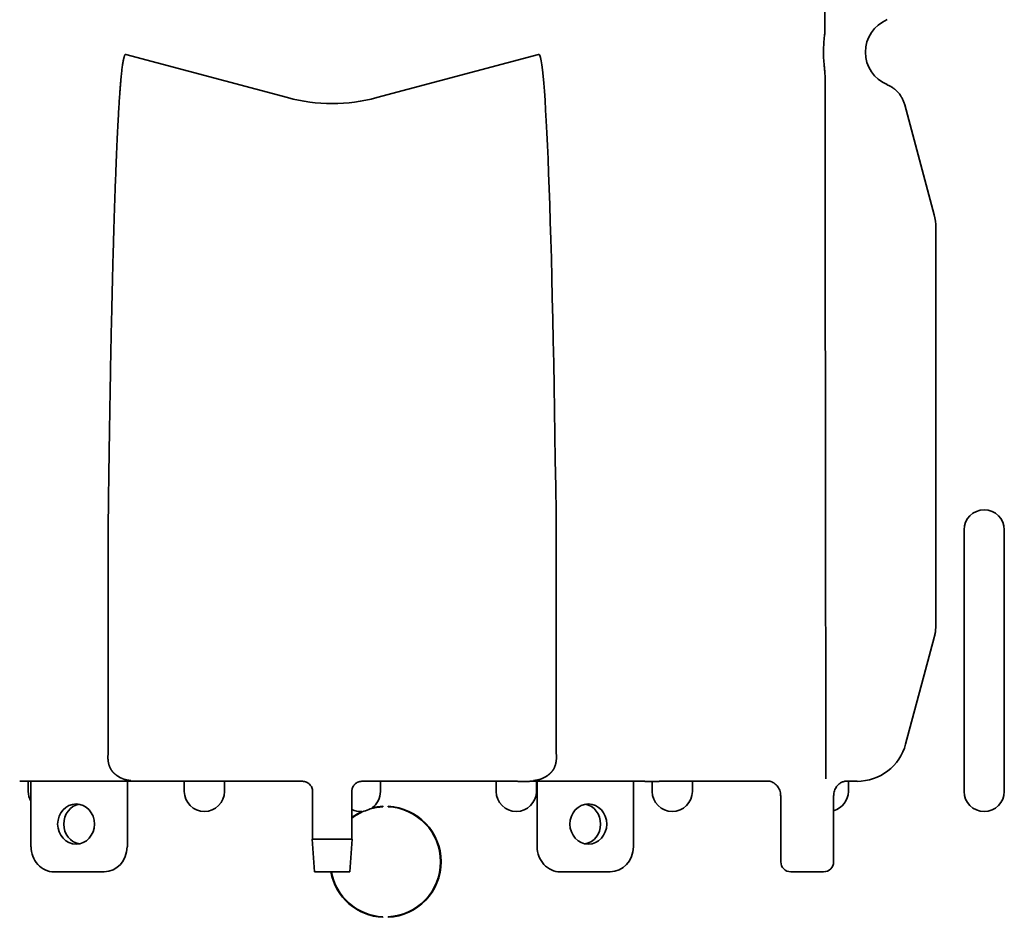
# Model space of a CAD drawing. Extents: x 5997 to 10491, y -672 to 3220.
# Drawn here: x 8502 to 8698, y 2517 to 2696 of the extents above; entities that cross this region are included whole.
import ezdxf

# ---------------------------------------------------------------- set-up
doc = ezdxf.new("R2010")
doc.units = 0
doc.header["$LTSCALE"] = 5
doc.layers.add('1', color=7, linetype='CONTINUOUS', true_color=0xffffff)

msp = doc.modelspace()

# ---------------------------------------------------------------- linework, layer by layer
at = {"layer": '1', "color": 7, "linetype": 'Continuous', "lineweight": 35}
for p, q in [((8555.61, 2680.5), (8523.47, 2689.05)), ((8605.47, 2689.05), (8573.34, 2680.5)), ((8678.27, 2679.08), (8684.13, 2657.21)), ((8684.47, 2654.62), (8684.47, 2575.72)), ((8690.07, 2594.53), (8690.07, 2542.53)), ((8698.07, 2542.53), (8698.07, 2594.53)), ((8684.13, 2573.11), (8682.41, 2566.7)), ((8682.41, 2566.7), (8678.46, 2551.94)), ((8504.57, 2544.53), (8502.36, 2544.53)), ((8504.07, 2544.53), (8504.07, 2542.53)), ((8504.57, 2544.54), (8504.57, 2531.53)), ((8504.87, 2544.54), (8522.25, 2544.56)), ((8522.91, 2544.55), (8523.5, 2544.53)), ((8527.86, 2544.53), (8523.5, 2544.53)), ((8523.76, 2531.53), (8523.76, 2544.53)), ((8534.5, 2544.53), (8527.86, 2544.53)), ((8535.07, 2544.53), (8535.07, 2542.53)), ((8544.56, 2544.53), (8542.02, 2544.53)), ((8543.07, 2542.53), (8543.07, 2544.53)), ((8552.07, 2544.54), (8552.07, 2544.53)), ((8558.57, 2544.53), (8552.07, 2544.53)), ((8576.87, 2544.53), (8570.37, 2544.53)), ((8574.07, 2542.53), (8574.07, 2544.53)), ((8586.93, 2544.53), (8584.39, 2544.53)), ((8601.09, 2544.53), (8594.44, 2544.53)), ((8597.07, 2544.53), (8597.07, 2542.53)), ((8605.45, 2544.53), (8603.96, 2544.53)), ((8605.07, 2542.53), (8605.07, 2544.53)), ((8605.19, 2544.53), (8605.19, 2531.53)), ((8605.45, 2544.53), (8606.04, 2544.55)), ((8606.7, 2544.56), (8624.07, 2544.54)), ((8624.37, 2531.53), (8624.37, 2544.54)), ((8626.59, 2544.53), (8624.37, 2544.53)), ((8628.07, 2544.52), (8628.07, 2542.53)), ((8630.78, 2544.53), (8629.46, 2544.53)), ((8636.07, 2542.53), (8636.07, 2544.53)), ((8641.66, 2544.53), (8637.71, 2544.53)), ((8651.42, 2544.53), (8648.59, 2544.53)), ((8668.8, 2544.53), (8666.41, 2544.53)), ((8667.07, 2542.53), (8667.07, 2544.53)), ((8560.57, 2542.53), (8560.57, 2533.03)), ((8568.37, 2533.03), (8568.37, 2542.53)), ((8653.65, 2541.68), (8653.65, 2528.53)), ((8664.15, 2528.53), (8664.15, 2541.68)), ((8574.57, 2539.56), (8574.58, 2539.46)), ((8575.57, 2539.46), (8575.58, 2539.56)), ((8564.47, 2533.03), (8560.47, 2533.03)), ((8560.47, 2533.03), (8560.97, 2526.53)), ((8568.47, 2533.03), (8564.47, 2533.03)), ((8567.97, 2526.53), (8568.47, 2533.03)), ((8523.76, 2531.53), (8523.72, 2531.53)), ((8605.23, 2531.53), (8605.19, 2531.53)), ((8518.34, 2526.53), (8509.19, 2526.53)), ((8519.14, 2526.53), (8518.34, 2526.53)), ((8560.97, 2526.53), (8567.97, 2526.53)), ((8610.61, 2526.53), (8609.8, 2526.53)), ((8619.76, 2526.53), (8610.61, 2526.53)), ((8655.65, 2526.53), (8662.15, 2526.53)), ((8574.58, 2517.59), (8574.57, 2517.49)), ((8575.57, 2517.59), (8575.58, 2517.49))]:
    msp.add_line(p, q, dxfattribs=at)
for centre, radius, start, end in [((8677.47, 2689.53), 7, 112.5978, 247.4022), ((8694.07, 2594.53), 4, 0, 180), ((8508.07, 2542.53), 4, 180, 208.9799), ((8539.07, 2542.53), 4, 180, 0), ((8570.07, 2542.53), 4, 304.614, 0), ((8601.07, 2542.53), 4, 180, 0), ((8632.07, 2542.53), 4, 180, 0), ((8663.07, 2542.53), 4, 285.5897, 0), ((8694.07, 2542.53), 4, 180, 0), ((8570.07, 2542.53), 4, 244.8488, 274.6936), ((8575.07, 2528.53), 10.95, 113.3149, 127.7262), ((8575.07, 2528.53), 11.05, 115.0158, 127.3252), ((8570.07, 2542.53), 4, 279.5867, 299.7209), ((8575.07, 2528.53), 10.95, 92.6053, 105.9928), ((8575.07, 2528.53), 11.05, 92.6053, 104.2919), ((8575.07, 2528.53), 10.95, 272.6053, 87.3947), ((8575.07, 2528.53), 11.05, 272.6053, 87.3947), ((8655.65, 2528.53), 2, 180, 270), ((8662.15, 2528.53), 2, 270, 0), ((8575.07, 2528.53), 11.05, 190.429, 267.3947), ((8575.07, 2528.53), 10.95, 190.5234, 267.3947)]:
    msp.add_arc(centre, radius, start, end, dxfattribs=at)
for centre, major_axis, ratio, start_param, end_param in [((8605.47, 2506.14), (-0.07, -182.94), 0.021861, 2.096015, 3.159067), ((8564.47, 2713.05), (33.82, 0), 0.997564, 4.447131, 4.977647), ((8674.47, 2654.62), (-9.92, -1.31), 0.999845, 3.010713, 3.272472), ((8509.85, 3867.89), (6.46, -2728.57), 0.002932, 1.0679, 1.083811), ((8619.12, 3863.04), (-6.5, -2718.37), 0.002943, 5.199343, 5.215314), ((8679.48, 2575.05), (-0.44, -10.02), 0.496953, 1.654986, 1.659584), ((8668.8, 2554.53), (6.09, -7.94), 0.999758, 5.628804, 6.937567), ((8505.07, 2544.54), (0.5, -0.003), 0.017454, 1.987065, 3.142103), ((8522.45, 2544.55), (0.5, -0.003), 0.017454, 0.416268, 1.987065), ((8606.49, 2544.55), (-0.5, -0.003), 0.017454, 4.296121, 5.866917), ((8623.87, 2544.54), (-0.5, -0.003), 0.017454, 3.141082, 4.296121), ((8514.77, 2536.03), (0, -4), 0.914651, 3.308096, 4.712387), ((8614.17, 2536.03), (0, 4), 0.914651, 3.308194, 6.116583), ((8514.77, 2536.03), (0, -4), 0.914651, 4.71239, 6.116681), ((8509.19, 2531.53), (0, 5), 0.914651, 1.570796, 3.141593), ((8519.14, 2531.53), (0, -5), 0.914651, 0, 1.570796), ((8609.8, 2531.53), (0, 5), 0.914651, 1.570796, 3.141593), ((8619.76, 2531.53), (0, -5), 0.914651, 0, 1.570796)]:
    msp.add_ellipse(centre, major_axis=major_axis, ratio=ratio, start_param=start_param, end_param=end_param, dxfattribs=at)
at = {"layer": '1', "color": 51, "linetype": 'Continuous', "lineweight": 13}
msp.add_ellipse((8658.9, 2544.68), major_axis=(8.25, 0), ratio=0.017455, start_param=6.205038, end_param=6.205052, dxfattribs=at)
at = {"layer": '1', "color": 7, "linetype": 'Continuous', "lineweight": 35}
for centre, major_axis in [((8513.56, 2536.03), (0, 4)), ((8615.39, 2536.03), (0, -4))]:
    msp.add_ellipse(centre, major_axis=major_axis, ratio=0.914651, dxfattribs=at)
for points, degree in [([(8662.38, 2709.91), (8662.4, 2701.76), (8662.41, 2693.45)], 2), ([(8662.43, 2685.54), (8662.59, 2553.05)], 1), ([(8662.59, 2545.05), (8662.59, 2545.05), (8662.59, 2545.09), (8662.59, 2545.21), (8662.59, 2545.41), (8662.59, 2545.68), (8662.59, 2546.03), (8662.59, 2546.43), (8662.59, 2546.9), (8662.59, 2547.43), (8662.59, 2548.01), (8662.59, 2548.64), (8662.59, 2549.31), (8662.59, 2550.01), (8662.59, 2550.74), (8662.59, 2551.5), (8662.59, 2552.27), (8662.59, 2552.79), (8662.59, 2553.05)], 3), ([(8603.96, 2544.53), (8602.57, 2544.52), (8601.09, 2544.53)], 2), ([(8629.46, 2544.52), (8627.97, 2544.53), (8626.59, 2544.52)], 2)]:
    msp.add_open_spline(points, degree=degree, dxfattribs=at)
for points, knots in [([(8662.43, 2685.54), (8662.38, 2685.87), (8662.3, 2686.53), (8662.24, 2687.19), (8662.2, 2687.68), (8662.19, 2687.85), (8662.17, 2688.18), (8662.16, 2688.34), (8662.15, 2688.84), (8662.14, 2689.17), (8662.14, 2690.16), (8662.16, 2690.82), (8662.23, 2691.81), (8662.26, 2692.14), (8662.33, 2692.8), (8662.37, 2693.12), (8662.41, 2693.45)], [0, 0, 0, 0, 0.125, 0.25, 0.25, 0.3125, 0.3125, 0.375, 0.375, 0.5, 0.5, 0.75, 0.75, 0.875, 0.875, 1, 1, 1, 1]), ([(8523.47, 2689.05), (8523.44, 2689.07), (8523.39, 2689.09), (8523.31, 2689.04), (8523.23, 2688.92), (8523.16, 2688.76), (8523.1, 2688.55), (8523.03, 2688.28), (8522.96, 2687.98), (8522.9, 2687.64), (8522.84, 2687.27), (8522.78, 2686.87), (8522.72, 2686.42), (8522.66, 2685.93), (8522.61, 2685.4), (8522.54, 2684.8), (8522.48, 2684.15), (8522.42, 2683.43), (8522.35, 2682.64), (8522.29, 2681.76), (8522.21, 2680.78), (8522.14, 2679.69), (8522.06, 2678.48), (8521.99, 2677.14), (8521.9, 2675.66), (8521.82, 2674.04), (8521.73, 2672.25), (8521.64, 2670.28), (8521.55, 2668.11), (8521.46, 2665.73), (8521.36, 2663.09), (8521.26, 2660.17), (8521.15, 2656.92), (8521.04, 2653.33), (8520.93, 2649.37), (8520.82, 2645.04), (8520.71, 2640.46), (8520.6, 2635.69), (8520.49, 2630.62), (8520.39, 2625.16), (8520.28, 2619.19), (8520.18, 2612.66), (8520.08, 2605.58), (8520.01, 2600.5), (8519.98, 2597.87)], [0, 0, 0, 0, 0.023807, 0.047616, 0.071426, 0.095236, 0.119045, 0.142855, 0.166664, 0.190474, 0.214283, 0.238093, 0.261903, 0.285712, 0.309522, 0.333331, 0.357141, 0.380951, 0.40476, 0.42857, 0.452379, 0.476189, 0.499999, 0.523808, 0.547618, 0.571427, 0.595237, 0.619047, 0.642856, 0.666666, 0.690475, 0.714285, 0.738094, 0.761904, 0.785714, 0.809523, 0.833333, 0.857142, 0.880952, 0.904762, 0.928571, 0.952381, 0.97619, 1, 1, 1, 1]), ([(8674.78, 2683.06), (8675, 2682.97), (8675.2, 2682.88), (8675.6, 2682.65), (8675.79, 2682.53), (8676.07, 2682.33), (8676.16, 2682.26), (8676.29, 2682.16), (8676.34, 2682.12), (8676.42, 2682.04), (8676.47, 2682.01), (8676.68, 2681.81), (8676.84, 2681.65), (8677.14, 2681.31), (8677.28, 2681.13), (8677.47, 2680.85), (8677.54, 2680.75), (8677.63, 2680.61), (8677.66, 2680.56), (8677.71, 2680.46), (8677.74, 2680.41), (8677.88, 2680.15), (8678.07, 2679.74), (8678.21, 2679.3), (8678.27, 2679.08)], [0, 0, 0, 0, 0.125, 0.125, 0.25, 0.25, 0.3125, 0.3125, 0.34375, 0.34375, 0.375, 0.375, 0.5, 0.5, 0.625, 0.625, 0.6875, 0.6875, 0.71875, 0.71875, 0.75, 0.75, 0.875, 1, 1, 1, 1]), ([(8519.98, 2597.87), (8519.98, 2597.83), (8519.98, 2597.8), (8519.98, 2597.72), (8519.97, 2597.62), (8519.97, 2597.51), (8519.97, 2597.3), (8519.97, 2597.16), (8519.96, 2596.73), (8519.96, 2596.44), (8519.95, 2595.59), (8519.95, 2595.02), (8519.94, 2593.31), (8519.94, 2592.17), (8519.94, 2591.03)], [0, 0, 0, 0, 0.015625, 0.015625, 0.03125, 0.0625, 0.0625, 0.125, 0.125, 0.25, 0.25, 0.5, 0.5, 1, 1, 1, 1]), ([(8609.01, 2591.03), (8609.01, 2592.17), (8609.01, 2593.31), (8608.99, 2595.59), (8608.98, 2596.73), (8608.97, 2597.87)], [0, 0, 0, 0, 0.5, 0.5, 1, 1, 1, 1]), ([(8684.13, 2573.11), (8684.14, 2573.14), (8684.15, 2573.16), (8684.16, 2573.22), (8684.18, 2573.3), (8684.22, 2573.48), (8684.26, 2573.64), (8684.32, 2573.96), (8684.36, 2574.17), (8684.44, 2574.81), (8684.47, 2575.24), (8684.47, 2575.68)], [0, 0, 0, 0, 0.03125, 0.03125, 0.0625, 0.125, 0.25, 0.25, 0.5, 0.5, 1, 1, 1, 1]), ([(8519.97, 2552.83), (8519.97, 2552.8), (8519.97, 2552.73), (8519.97, 2552.62), (8519.97, 2552.52), (8519.97, 2552.42), (8519.97, 2552.32), (8519.97, 2552.22), (8519.97, 2552.11), (8519.96, 2552.01), (8519.96, 2551.91), (8519.96, 2551.81), (8519.96, 2551.7), (8519.96, 2551.6), (8519.96, 2551.5), (8519.96, 2551.4), (8519.96, 2551.29), (8519.95, 2551.19), (8519.95, 2551.09), (8519.95, 2550.99), (8519.95, 2550.88), (8519.95, 2550.78), (8519.94, 2550.68), (8519.94, 2550.58), (8519.94, 2550.48), (8519.94, 2550.37), (8519.93, 2550.27), (8519.93, 2550.17), (8519.93, 2550.07), (8519.92, 2549.96), (8519.92, 2549.9), (8519.92, 2549.86)], [0, 0, 0, 0, 0.034513, 0.069021, 0.103526, 0.138027, 0.172525, 0.207019, 0.241511, 0.276, 0.310486, 0.34497, 0.379452, 0.413932, 0.44841, 0.482887, 0.517363, 0.551837, 0.586311, 0.620783, 0.655256, 0.689728, 0.7242, 0.758672, 0.793145, 0.827618, 0.862092, 0.896567, 0.931043, 0.965521, 1, 1, 1, 1]), ([(8609.03, 2549.86), (8609.02, 2549.9), (8609.02, 2549.96), (8609.02, 2550.07), (8609.02, 2550.17), (8609.01, 2550.27), (8609.01, 2550.37), (8609.01, 2550.48), (8609.01, 2550.58), (8609, 2550.68), (8609, 2550.78), (8609, 2550.88), (8609, 2550.99), (8608.99, 2551.09), (8608.99, 2551.19), (8608.99, 2551.29), (8608.99, 2551.4), (8608.99, 2551.5), (8608.99, 2551.6), (8608.98, 2551.7), (8608.98, 2551.81), (8608.98, 2551.91), (8608.98, 2552.01), (8608.98, 2552.11), (8608.98, 2552.22), (8608.98, 2552.32), (8608.98, 2552.42), (8608.98, 2552.52), (8608.98, 2552.62), (8608.98, 2552.73), (8608.98, 2552.8), (8608.98, 2552.83)], [0, 0, 0, 0, 0.034473, 0.068944, 0.103415, 0.137885, 0.172354, 0.206823, 0.241292, 0.275761, 0.310231, 0.344701, 0.379171, 0.413643, 0.448115, 0.482589, 0.517065, 0.551542, 0.586021, 0.620502, 0.654986, 0.689472, 0.723961, 0.758454, 0.792949, 0.827448, 0.86195, 0.896456, 0.930967, 0.965481, 1, 1, 1, 1]), ([(8519.92, 2549.86), (8519.92, 2549.84), (8519.92, 2549.79), (8519.91, 2549.73), (8519.91, 2549.66), (8519.9, 2549.59), (8519.9, 2549.52), (8519.9, 2549.45), (8519.9, 2549.38), (8519.9, 2549.32), (8519.9, 2549.25), (8519.9, 2549.18), (8519.9, 2549.11), (8519.91, 2549.04), (8519.91, 2548.97), (8519.91, 2548.91), (8519.92, 2548.84), (8519.93, 2548.77), (8519.93, 2548.7), (8519.94, 2548.64), (8519.95, 2548.57), (8519.96, 2548.5), (8519.97, 2548.43), (8519.98, 2548.37), (8519.99, 2548.3), (8520, 2548.23), (8520.02, 2548.17), (8520.03, 2548.1), (8520.05, 2548.03), (8520.06, 2547.97), (8520.08, 2547.9), (8520.1, 2547.84), (8520.11, 2547.79), (8520.12, 2547.76), (8520.13, 2547.74), (8520.13, 2547.73), (8520.14, 2547.71), (8520.14, 2547.7), (8520.15, 2547.68), (8520.15, 2547.67), (8520.16, 2547.65), (8520.16, 2547.64), (8520.17, 2547.62), (8520.17, 2547.61), (8520.18, 2547.59), (8520.18, 2547.58), (8520.19, 2547.56), (8520.2, 2547.54), (8520.2, 2547.53), (8520.21, 2547.51), (8520.21, 2547.49), (8520.22, 2547.48), (8520.23, 2547.46), (8520.23, 2547.45), (8520.24, 2547.43), (8520.25, 2547.41), (8520.25, 2547.4), (8520.26, 2547.38), (8520.27, 2547.36), (8520.27, 2547.34), (8520.28, 2547.33), (8520.29, 2547.31), (8520.3, 2547.29), (8520.3, 2547.27), (8520.31, 2547.26), (8520.32, 2547.24), (8520.33, 2547.22), (8520.34, 2547.2), (8520.35, 2547.19), (8520.35, 2547.17), (8520.36, 2547.15), (8520.37, 2547.13), (8520.38, 2547.11), (8520.39, 2547.1), (8520.4, 2547.08), (8520.41, 2547.06), (8520.42, 2547.04), (8520.43, 2547.02), (8520.44, 2547), (8520.45, 2546.99), (8520.46, 2546.97), (8520.47, 2546.95), (8520.48, 2546.93), (8520.49, 2546.91), (8520.51, 2546.89), (8520.52, 2546.87), (8520.53, 2546.85), (8520.54, 2546.84), (8520.55, 2546.82), (8520.56, 2546.8), (8520.58, 2546.78), (8520.59, 2546.76), (8520.6, 2546.74), (8520.62, 2546.72), (8520.63, 2546.7), (8520.64, 2546.68), (8520.66, 2546.67), (8520.67, 2546.65), (8520.68, 2546.63), (8520.7, 2546.61), (8520.71, 2546.59), (8520.73, 2546.57), (8520.74, 2546.55), (8520.76, 2546.53), (8520.77, 2546.51), (8520.79, 2546.49), (8520.81, 2546.48), (8520.82, 2546.46), (8520.84, 2546.44), (8520.85, 2546.42), (8520.87, 2546.4), (8520.89, 2546.38), (8520.91, 2546.36), (8520.92, 2546.34), (8520.94, 2546.32), (8520.96, 2546.31), (8520.98, 2546.29), (8520.99, 2546.28), (8521, 2546.27)], [0, 0, 0, 0, 0.016158, 0.032328, 0.048512, 0.064714, 0.080936, 0.09718, 0.11345, 0.129748, 0.146076, 0.162438, 0.178834, 0.195268, 0.211741, 0.228257, 0.244816, 0.261422, 0.278076, 0.294781, 0.311537, 0.328347, 0.345213, 0.362137, 0.379119, 0.396162, 0.413267, 0.430436, 0.447669, 0.464969, 0.482336, 0.499771, 0.517277, 0.521225, 0.525213, 0.529242, 0.533311, 0.53742, 0.541569, 0.545759, 0.549989, 0.554259, 0.558571, 0.562922, 0.567315, 0.571748, 0.576222, 0.580737, 0.585292, 0.589889, 0.594527, 0.599205, 0.603925, 0.608686, 0.613488, 0.618331, 0.623216, 0.628142, 0.633109, 0.638117, 0.643167, 0.648259, 0.653392, 0.658566, 0.663782, 0.66904, 0.674339, 0.67968, 0.685062, 0.690486, 0.695952, 0.70146, 0.707009, 0.712601, 0.718234, 0.723909, 0.729625, 0.735384, 0.741184, 0.747027, 0.752911, 0.758837, 0.764805, 0.770815, 0.776867, 0.782961, 0.789096, 0.795274, 0.801494, 0.807755, 0.814058, 0.820404, 0.826791, 0.83322, 0.83969, 0.846203, 0.852757, 0.859354, 0.865992, 0.872671, 0.879393, 0.886156, 0.89296, 0.899807, 0.906695, 0.913624, 0.920595, 0.927608, 0.934661, 0.941757, 0.948893, 0.956071, 0.96329, 0.97055, 0.977851, 0.985193, 0.992576, 1, 1, 1, 1]), ([(8607.95, 2546.27), (8607.96, 2546.28), (8607.99, 2546.31), (8608.02, 2546.34), (8608.06, 2546.38), (8608.09, 2546.42), (8608.13, 2546.46), (8608.16, 2546.5), (8608.19, 2546.54), (8608.23, 2546.58), (8608.26, 2546.62), (8608.29, 2546.67), (8608.32, 2546.71), (8608.35, 2546.75), (8608.38, 2546.8), (8608.41, 2546.84), (8608.44, 2546.89), (8608.49, 2546.99), (8608.58, 2547.14), (8608.68, 2547.35), (8608.76, 2547.56), (8608.81, 2547.71), (8608.84, 2547.8), (8608.84, 2547.83), (8608.85, 2547.86), (8608.86, 2547.9), (8608.87, 2547.93), (8608.88, 2547.96), (8608.89, 2547.99), (8608.89, 2548.02), (8608.9, 2548.05), (8608.91, 2548.08), (8608.92, 2548.11), (8608.92, 2548.14), (8608.93, 2548.17), (8608.94, 2548.2), (8608.94, 2548.24), (8608.95, 2548.27), (8608.95, 2548.3), (8608.96, 2548.33), (8608.97, 2548.36), (8608.97, 2548.39), (8608.98, 2548.42), (8608.98, 2548.46), (8608.99, 2548.49), (8608.99, 2548.52), (8609, 2548.55), (8609, 2548.58), (8609, 2548.61), (8609.01, 2548.65), (8609.01, 2548.68), (8609.01, 2548.71), (8609.02, 2548.74), (8609.02, 2548.77), (8609.02, 2548.8), (8609.03, 2548.84), (8609.03, 2548.87), (8609.03, 2548.9), (8609.03, 2548.93), (8609.04, 2548.96), (8609.04, 2549), (8609.04, 2549.03), (8609.04, 2549.06), (8609.04, 2549.09), (8609.04, 2549.12), (8609.04, 2549.16), (8609.05, 2549.19), (8609.05, 2549.22), (8609.05, 2549.25), (8609.05, 2549.28), (8609.05, 2549.32), (8609.05, 2549.35), (8609.05, 2549.38), (8609.05, 2549.41), (8609.05, 2549.44), (8609.05, 2549.48), (8609.04, 2549.51), (8609.04, 2549.54), (8609.04, 2549.57), (8609.04, 2549.61), (8609.04, 2549.64), (8609.04, 2549.67), (8609.04, 2549.7), (8609.03, 2549.73), (8609.03, 2549.77), (8609.03, 2549.8), (8609.03, 2549.83), (8609.03, 2549.85), (8609.03, 2549.86)], [0, 0, 0, 0, 0.014888, 0.029765, 0.04463, 0.059483, 0.074324, 0.089151, 0.103965, 0.118764, 0.133549, 0.148318, 0.163072, 0.177809, 0.19253, 0.207234, 0.221919, 0.236587, 0.302543, 0.365556, 0.425649, 0.482864, 0.491093, 0.499306, 0.507503, 0.515686, 0.523853, 0.532006, 0.540143, 0.548266, 0.556374, 0.564467, 0.572546, 0.580611, 0.588662, 0.596699, 0.604722, 0.612731, 0.620727, 0.628709, 0.636678, 0.644635, 0.652578, 0.660509, 0.668427, 0.676332, 0.684226, 0.692108, 0.699977, 0.707836, 0.715682, 0.723518, 0.731342, 0.739156, 0.746959, 0.754752, 0.762534, 0.770306, 0.778069, 0.785822, 0.793566, 0.8013, 0.809026, 0.816743, 0.824451, 0.832152, 0.839844, 0.847529, 0.855206, 0.862876, 0.870539, 0.878196, 0.885845, 0.893489, 0.901127, 0.908759, 0.916386, 0.924007, 0.931624, 0.939236, 0.946844, 0.954447, 0.962047, 0.969643, 0.977237, 0.984827, 0.992415, 1, 1, 1, 1]), ([(8521, 2546.27), (8521, 2546.26), (8521.02, 2546.25), (8521.04, 2546.22), (8521.06, 2546.2), (8521.09, 2546.18), (8521.11, 2546.16), (8521.13, 2546.13), (8521.16, 2546.11), (8521.18, 2546.09), (8521.21, 2546.07), (8521.23, 2546.04), (8521.26, 2546.02), (8521.28, 2546), (8521.31, 2545.98), (8521.33, 2545.95), (8521.36, 2545.93), (8521.38, 2545.91), (8521.41, 2545.89), (8521.44, 2545.87), (8521.46, 2545.85), (8521.49, 2545.83), (8521.52, 2545.8), (8521.54, 2545.78), (8521.57, 2545.76), (8521.6, 2545.74), (8521.63, 2545.72), (8521.65, 2545.7), (8521.68, 2545.68), (8521.71, 2545.66), (8521.74, 2545.64), (8521.77, 2545.62), (8521.85, 2545.56), (8521.98, 2545.47), (8522.18, 2545.36), (8522.39, 2545.25), (8522.57, 2545.16), (8522.73, 2545.09), (8522.86, 2545.04), (8523, 2544.98), (8523.14, 2544.93), (8523.29, 2544.89), (8523.41, 2544.85), (8523.49, 2544.83), (8523.53, 2544.82), (8523.58, 2544.81), (8523.62, 2544.8), (8523.67, 2544.79), (8523.72, 2544.78), (8523.77, 2544.77), (8523.82, 2544.76), (8523.87, 2544.75), (8523.93, 2544.74), (8523.99, 2544.74), (8524.05, 2544.73), (8524.11, 2544.72), (8524.17, 2544.71), (8524.24, 2544.71), (8524.3, 2544.7), (8524.37, 2544.69), (8524.42, 2544.69), (8524.44, 2544.69)], [0, 0, 0, 0, 0.007034, 0.014121, 0.021262, 0.028455, 0.035701, 0.043001, 0.050353, 0.057759, 0.065218, 0.07273, 0.080295, 0.087914, 0.095586, 0.103311, 0.111089, 0.118921, 0.126806, 0.134745, 0.142736, 0.150781, 0.15888, 0.167032, 0.175237, 0.183496, 0.191809, 0.200174, 0.208594, 0.217066, 0.225593, 0.234173, 0.242806, 0.296252, 0.353342, 0.414077, 0.478461, 0.513438, 0.550551, 0.589798, 0.631181, 0.6747, 0.720354, 0.731643, 0.743432, 0.755721, 0.768509, 0.781797, 0.795584, 0.809871, 0.824657, 0.839944, 0.855729, 0.872014, 0.888799, 0.906084, 0.923868, 0.942151, 0.960935, 0.980218, 1, 1, 1, 1]), ([(8604.51, 2544.69), (8604.52, 2544.69), (8604.54, 2544.69), (8604.57, 2544.69), (8604.61, 2544.7), (8604.64, 2544.7), (8604.67, 2544.7), (8604.7, 2544.7), (8604.74, 2544.71), (8604.77, 2544.71), (8604.8, 2544.71), (8604.83, 2544.72), (8604.86, 2544.72), (8604.89, 2544.73), (8604.92, 2544.73), (8604.94, 2544.73), (8604.97, 2544.74), (8605, 2544.74), (8605.03, 2544.75), (8605.05, 2544.75), (8605.08, 2544.75), (8605.1, 2544.76), (8605.13, 2544.76), (8605.15, 2544.77), (8605.18, 2544.77), (8605.2, 2544.78), (8605.23, 2544.78), (8605.25, 2544.79), (8605.27, 2544.79), (8605.29, 2544.8), (8605.31, 2544.8), (8605.34, 2544.81), (8605.36, 2544.81), (8605.38, 2544.82), (8605.47, 2544.84), (8605.62, 2544.88), (8605.84, 2544.94), (8606.04, 2545.02), (8606.26, 2545.1), (8606.49, 2545.21), (8606.74, 2545.34), (8606.98, 2545.48), (8607.14, 2545.59), (8607.25, 2545.67), (8607.31, 2545.71), (8607.36, 2545.75), (8607.42, 2545.79), (8607.47, 2545.84), (8607.52, 2545.88), (8607.57, 2545.92), (8607.62, 2545.96), (8607.67, 2546.01), (8607.72, 2546.05), (8607.77, 2546.09), (8607.81, 2546.14), (8607.86, 2546.18), (8607.91, 2546.22), (8607.93, 2546.25), (8607.95, 2546.27)], [0, 0, 0, 0, 0.009635, 0.019144, 0.028529, 0.037788, 0.046923, 0.055933, 0.064817, 0.073577, 0.082211, 0.090721, 0.099106, 0.107365, 0.1155, 0.123509, 0.131394, 0.139153, 0.146788, 0.154297, 0.161682, 0.168941, 0.176076, 0.183085, 0.18997, 0.19673, 0.203364, 0.209874, 0.216258, 0.222517, 0.228652, 0.234661, 0.240546, 0.246305, 0.25194, 0.317238, 0.378821, 0.436688, 0.49084, 0.566566, 0.638712, 0.707282, 0.77228, 0.788869, 0.805256, 0.821442, 0.837426, 0.85321, 0.868792, 0.884173, 0.899353, 0.914332, 0.929111, 0.943689, 0.958067, 0.972244, 0.986222, 1, 1, 1, 1]), ([(8542.02, 2544.53), (8542.01, 2544.53), (8542, 2544.53), (8541.99, 2544.53), (8541.97, 2544.53), (8541.96, 2544.53), (8541.94, 2544.53), (8541.92, 2544.53), (8541.91, 2544.53), (8541.89, 2544.53), (8541.88, 2544.53), (8541.86, 2544.53), (8541.84, 2544.53), (8541.82, 2544.53), (8541.81, 2544.53), (8541.79, 2544.53), (8541.77, 2544.53), (8541.76, 2544.53), (8541.74, 2544.53), (8541.72, 2544.53), (8541.7, 2544.53), (8541.68, 2544.53), (8541.67, 2544.53), (8541.65, 2544.53), (8541.63, 2544.53), (8541.61, 2544.53), (8541.59, 2544.53), (8541.57, 2544.53), (8541.55, 2544.53), (8541.53, 2544.53), (8541.52, 2544.53), (8541.5, 2544.53), (8541.48, 2544.53), (8541.46, 2544.53), (8541.44, 2544.53), (8541.42, 2544.53), (8541.4, 2544.53), (8541.38, 2544.53), (8541.36, 2544.53), (8541.34, 2544.53), (8541.32, 2544.53), (8541.3, 2544.53), (8541.28, 2544.53), (8541.26, 2544.53), (8541.24, 2544.53), (8541.22, 2544.53), (8541.2, 2544.53), (8541.18, 2544.53), (8541.16, 2544.53), (8541.14, 2544.53), (8541.12, 2544.53), (8541.1, 2544.53), (8541.08, 2544.53), (8541.06, 2544.53), (8541.04, 2544.53), (8541.02, 2544.53), (8541, 2544.53), (8540.98, 2544.53), (8540.96, 2544.53), (8540.94, 2544.53), (8540.92, 2544.53), (8540.9, 2544.53), (8540.88, 2544.53), (8540.86, 2544.53), (8540.84, 2544.53), (8540.82, 2544.53), (8540.8, 2544.53), (8540.72, 2544.53), (8540.6, 2544.53), (8540.41, 2544.53), (8540.21, 2544.53), (8540.01, 2544.53), (8539.81, 2544.53), (8539.61, 2544.53), (8539.4, 2544.53), (8539.19, 2544.53), (8539.03, 2544.53), (8538.91, 2544.53), (8538.84, 2544.53), (8538.77, 2544.53), (8538.69, 2544.53), (8538.62, 2544.53), (8538.55, 2544.53), (8538.48, 2544.53), (8538.4, 2544.53), (8538.33, 2544.53), (8538.26, 2544.53), (8538.18, 2544.53), (8538.11, 2544.53), (8538.04, 2544.53), (8537.96, 2544.53), (8537.89, 2544.53), (8537.81, 2544.53), (8537.73, 2544.53), (8537.66, 2544.53), (8537.58, 2544.53), (8537.51, 2544.53), (8537.43, 2544.53), (8537.35, 2544.53), (8537.28, 2544.53), (8537.2, 2544.53), (8537.12, 2544.53), (8537.04, 2544.53), (8536.97, 2544.53), (8536.89, 2544.53), (8536.81, 2544.53), (8536.73, 2544.53), (8536.65, 2544.53), (8536.57, 2544.53), (8536.5, 2544.53), (8536.42, 2544.53), (8536.34, 2544.53), (8536.26, 2544.53), (8536.18, 2544.53), (8536.1, 2544.53), (8536.02, 2544.53), (8535.94, 2544.53), (8535.86, 2544.53), (8535.78, 2544.53), (8535.7, 2544.53), (8535.62, 2544.53), (8535.54, 2544.53), (8535.46, 2544.53), (8535.38, 2544.53), (8535.3, 2544.53), (8535.22, 2544.53), (8535.14, 2544.53), (8535.06, 2544.53), (8534.98, 2544.53), (8534.9, 2544.53), (8534.82, 2544.53), (8534.74, 2544.53), (8534.66, 2544.53), (8534.58, 2544.53), (8534.53, 2544.53), (8534.5, 2544.53)], [0, 0, 0, 0, 0.004529, 0.009041, 0.013536, 0.018015, 0.022476, 0.026922, 0.03135, 0.035762, 0.040157, 0.044535, 0.048896, 0.053241, 0.057569, 0.06188, 0.066174, 0.070451, 0.074711, 0.078954, 0.083181, 0.08739, 0.091582, 0.095756, 0.099914, 0.104054, 0.108177, 0.112283, 0.116371, 0.120442, 0.124495, 0.12853, 0.132548, 0.136548, 0.140531, 0.144495, 0.148442, 0.15237, 0.156281, 0.160173, 0.164048, 0.167904, 0.171741, 0.175561, 0.179361, 0.183144, 0.186907, 0.190652, 0.194378, 0.198086, 0.201774, 0.205444, 0.209094, 0.212726, 0.216338, 0.219931, 0.223504, 0.227058, 0.230593, 0.234108, 0.237603, 0.241079, 0.244535, 0.247971, 0.251387, 0.254783, 0.258159, 0.261515, 0.291174, 0.320439, 0.349309, 0.377781, 0.405852, 0.433518, 0.460774, 0.487615, 0.514039, 0.522678, 0.531305, 0.53992, 0.548524, 0.557117, 0.565698, 0.574269, 0.582828, 0.591378, 0.599916, 0.608445, 0.616963, 0.625472, 0.633971, 0.64246, 0.650939, 0.659409, 0.66787, 0.676322, 0.684764, 0.693198, 0.701623, 0.710039, 0.718447, 0.726846, 0.735237, 0.743619, 0.751994, 0.76036, 0.768719, 0.777069, 0.785412, 0.793748, 0.802076, 0.810396, 0.818709, 0.827015, 0.835314, 0.843606, 0.851891, 0.86017, 0.868441, 0.876707, 0.884966, 0.893218, 0.901465, 0.909706, 0.91794, 0.926169, 0.934393, 0.942611, 0.950824, 0.959032, 0.967235, 0.975433, 0.983626, 0.991815, 1, 1, 1, 1]), ([(8552.07, 2544.53), (8552.06, 2544.53), (8552.03, 2544.53), (8551.99, 2544.53), (8551.94, 2544.53), (8551.9, 2544.53), (8551.86, 2544.53), (8551.81, 2544.53), (8551.77, 2544.53), (8551.73, 2544.53), (8551.68, 2544.53), (8551.64, 2544.53), (8551.6, 2544.53), (8551.55, 2544.53), (8551.51, 2544.53), (8551.47, 2544.53), (8551.42, 2544.53), (8551.38, 2544.53), (8551.34, 2544.53), (8551.29, 2544.53), (8551.25, 2544.53), (8551.21, 2544.53), (8551.16, 2544.53), (8551.12, 2544.53), (8551.08, 2544.53), (8551.03, 2544.53), (8550.99, 2544.53), (8550.95, 2544.53), (8550.9, 2544.53), (8550.86, 2544.53), (8550.82, 2544.53), (8550.77, 2544.53), (8550.73, 2544.53), (8550.69, 2544.53), (8550.64, 2544.53), (8550.6, 2544.53), (8550.56, 2544.53), (8550.52, 2544.53), (8550.47, 2544.53), (8550.43, 2544.53), (8550.39, 2544.53), (8550.34, 2544.53), (8550.3, 2544.53), (8550.26, 2544.53), (8550.21, 2544.53), (8550.17, 2544.53), (8550.13, 2544.53), (8550.09, 2544.53), (8550.04, 2544.53), (8550, 2544.53), (8549.96, 2544.53), (8549.92, 2544.53), (8549.87, 2544.53), (8549.83, 2544.53), (8549.79, 2544.53), (8549.75, 2544.53), (8549.7, 2544.53), (8549.66, 2544.53), (8549.62, 2544.53), (8549.58, 2544.53), (8549.53, 2544.53), (8549.49, 2544.53), (8549.45, 2544.53), (8549.41, 2544.53), (8549.37, 2544.53), (8549.32, 2544.53), (8549.28, 2544.53), (8549.24, 2544.53), (8549.2, 2544.53), (8549.16, 2544.53), (8549.12, 2544.53), (8549.07, 2544.53), (8549.03, 2544.53), (8548.99, 2544.53), (8548.95, 2544.53), (8548.91, 2544.53), (8548.87, 2544.53), (8548.83, 2544.53), (8548.79, 2544.53), (8548.75, 2544.53), (8548.7, 2544.53), (8548.66, 2544.53), (8548.62, 2544.53), (8548.58, 2544.53), (8548.54, 2544.53), (8548.5, 2544.53), (8548.46, 2544.53), (8548.42, 2544.53), (8548.38, 2544.53), (8548.34, 2544.53), (8548.3, 2544.53), (8548.26, 2544.53), (8548.22, 2544.53), (8548.18, 2544.53), (8548.14, 2544.53), (8548.1, 2544.53), (8548.06, 2544.53), (8548.02, 2544.53), (8547.99, 2544.53), (8547.95, 2544.53), (8547.91, 2544.53), (8547.87, 2544.53), (8547.83, 2544.53), (8547.79, 2544.53), (8547.75, 2544.53), (8547.71, 2544.53), (8547.68, 2544.53), (8547.64, 2544.53), (8547.52, 2544.53), (8547.32, 2544.53), (8547.06, 2544.53), (8546.79, 2544.53), (8546.53, 2544.53), (8546.28, 2544.53), (8546.03, 2544.53), (8545.86, 2544.53), (8545.76, 2544.53), (8545.72, 2544.53), (8545.68, 2544.53), (8545.65, 2544.53), (8545.61, 2544.53), (8545.57, 2544.53), (8545.53, 2544.53), (8545.49, 2544.53), (8545.45, 2544.53), (8545.42, 2544.53), (8545.38, 2544.53), (8545.34, 2544.53), (8545.3, 2544.53), (8545.27, 2544.53), (8545.23, 2544.53), (8545.19, 2544.53), (8545.15, 2544.53), (8545.12, 2544.53), (8545.08, 2544.53), (8545.05, 2544.53), (8545.01, 2544.53), (8544.97, 2544.53), (8544.94, 2544.53), (8544.91, 2544.53), (8544.87, 2544.53), (8544.84, 2544.53), (8544.8, 2544.53), (8544.77, 2544.53), (8544.74, 2544.53), (8544.71, 2544.53), (8544.68, 2544.53), (8544.65, 2544.53), (8544.62, 2544.53), (8544.59, 2544.53), (8544.57, 2544.53), (8544.56, 2544.53)], [0, 0, 0, 0, 0.004433, 0.008867, 0.013303, 0.01774, 0.022178, 0.026617, 0.031058, 0.035501, 0.039945, 0.04439, 0.048837, 0.053286, 0.057736, 0.062188, 0.066641, 0.071097, 0.075553, 0.080012, 0.084472, 0.088934, 0.093398, 0.097863, 0.10233, 0.1068, 0.111271, 0.115743, 0.120218, 0.124695, 0.129174, 0.133654, 0.138137, 0.142621, 0.147108, 0.151597, 0.156087, 0.16058, 0.165075, 0.169572, 0.174071, 0.178572, 0.183076, 0.187582, 0.192089, 0.196599, 0.201112, 0.205626, 0.210143, 0.214662, 0.219183, 0.223707, 0.228233, 0.232761, 0.237292, 0.241825, 0.246361, 0.250898, 0.255439, 0.259982, 0.264527, 0.269075, 0.273625, 0.278178, 0.282733, 0.287291, 0.291851, 0.296414, 0.30098, 0.305548, 0.310119, 0.314692, 0.319268, 0.323847, 0.328429, 0.333013, 0.3376, 0.34219, 0.346782, 0.351378, 0.355976, 0.360577, 0.365181, 0.369788, 0.374397, 0.37901, 0.383625, 0.388244, 0.392866, 0.39749, 0.402118, 0.406748, 0.411382, 0.416019, 0.420659, 0.425302, 0.429949, 0.434598, 0.439251, 0.443907, 0.448567, 0.453229, 0.457896, 0.462565, 0.467238, 0.471915, 0.476594, 0.481278, 0.485965, 0.519989, 0.554711, 0.590124, 0.626216, 0.662979, 0.700405, 0.738488, 0.744857, 0.751297, 0.757805, 0.764382, 0.771028, 0.777742, 0.784523, 0.791371, 0.798286, 0.805267, 0.812313, 0.819424, 0.8266, 0.833839, 0.841143, 0.84851, 0.855939, 0.863431, 0.870985, 0.8786, 0.886276, 0.894014, 0.901811, 0.909669, 0.917586, 0.925563, 0.933599, 0.941695, 0.949848, 0.958061, 0.966332, 0.974662, 0.983049, 0.991496, 1, 1, 1, 1]), ([(8558.57, 2544.53), (8558.7, 2544.53), (8558.83, 2544.51), (8559.09, 2544.46), (8559.22, 2544.42), (8559.46, 2544.32), (8559.58, 2544.26), (8559.79, 2544.12), (8559.89, 2544.03), (8560.08, 2543.85), (8560.16, 2543.75), (8560.31, 2543.53), (8560.37, 2543.41), (8560.47, 2543.17), (8560.51, 2543.04), (8560.56, 2542.79), (8560.57, 2542.66), (8560.57, 2542.53)], [0, 0, 0, 0, 0.125, 0.125, 0.25, 0.25, 0.375, 0.375, 0.5, 0.5, 0.625, 0.625, 0.75, 0.75, 0.875, 0.875, 1, 1, 1, 1]), ([(8568.37, 2542.53), (8568.37, 2542.54), (8568.37, 2542.56), (8568.37, 2542.59), (8568.38, 2542.64), (8568.38, 2542.69), (8568.39, 2542.79), (8568.41, 2542.92), (8568.44, 2543.04), (8568.47, 2543.14), (8568.48, 2543.17), (8568.49, 2543.21), (8568.5, 2543.23), (8568.51, 2543.26), (8568.52, 2543.28), (8568.58, 2543.41), (8568.64, 2543.53), (8568.75, 2543.69), (8568.78, 2543.74), (8568.85, 2543.82), (8568.87, 2543.84), (8568.91, 2543.89), (8568.93, 2543.92), (8569.05, 2544.03), (8569.15, 2544.11), (8569.29, 2544.21), (8569.31, 2544.22), (8569.37, 2544.26), (8569.4, 2544.27), (8569.49, 2544.32), (8569.6, 2544.38), (8569.73, 2544.42), (8569.82, 2544.45), (8569.85, 2544.46), (8569.92, 2544.47), (8569.95, 2544.48), (8570.11, 2544.51), (8570.24, 2544.53), (8570.37, 2544.53)], [0, 0, 0, 0, 0.015625, 0.015625, 0.03125, 0.0625, 0.0625, 0.125, 0.1875, 0.1875, 0.21875, 0.21875, 0.234375, 0.234375, 0.25, 0.25, 0.375, 0.375, 0.4375, 0.4375, 0.46875, 0.46875, 0.5, 0.5, 0.625, 0.625, 0.65625, 0.65625, 0.6875, 0.6875, 0.75, 0.8125, 0.8125, 0.84375, 0.84375, 0.875, 0.875, 1, 1, 1, 1]), ([(8584.39, 2544.53), (8584.38, 2544.53), (8584.37, 2544.53), (8584.36, 2544.53), (8584.34, 2544.53), (8584.33, 2544.53), (8584.31, 2544.53), (8584.29, 2544.53), (8584.28, 2544.53), (8584.26, 2544.53), (8584.24, 2544.53), (8584.23, 2544.53), (8584.21, 2544.53), (8584.19, 2544.53), (8584.18, 2544.53), (8584.16, 2544.53), (8584.14, 2544.53), (8584.12, 2544.53), (8584.11, 2544.53), (8584.09, 2544.53), (8584.07, 2544.53), (8584.05, 2544.53), (8584.03, 2544.53), (8584.02, 2544.53), (8584, 2544.53), (8583.98, 2544.53), (8583.96, 2544.53), (8583.94, 2544.53), (8583.92, 2544.53), (8583.9, 2544.53), (8583.89, 2544.53), (8583.87, 2544.53), (8583.85, 2544.53), (8583.83, 2544.53), (8583.81, 2544.53), (8583.79, 2544.53), (8583.77, 2544.53), (8583.75, 2544.53), (8583.73, 2544.53), (8583.71, 2544.53), (8583.69, 2544.53), (8583.67, 2544.53), (8583.65, 2544.53), (8583.63, 2544.53), (8583.61, 2544.53), (8583.59, 2544.53), (8583.57, 2544.53), (8583.55, 2544.53), (8583.53, 2544.53), (8583.51, 2544.53), (8583.49, 2544.53), (8583.47, 2544.53), (8583.45, 2544.53), (8583.43, 2544.53), (8583.41, 2544.53), (8583.39, 2544.53), (8583.37, 2544.53), (8583.35, 2544.53), (8583.33, 2544.53), (8583.31, 2544.53), (8583.29, 2544.53), (8583.27, 2544.53), (8583.25, 2544.53), (8583.23, 2544.53), (8583.21, 2544.53), (8583.19, 2544.53), (8583.17, 2544.53), (8583.09, 2544.53), (8582.96, 2544.53), (8582.78, 2544.53), (8582.58, 2544.53), (8582.38, 2544.53), (8582.18, 2544.53), (8581.98, 2544.53), (8581.77, 2544.53), (8581.56, 2544.53), (8581.39, 2544.53), (8581.28, 2544.53), (8581.21, 2544.53), (8581.13, 2544.53), (8581.06, 2544.53), (8580.99, 2544.53), (8580.92, 2544.53), (8580.85, 2544.53), (8580.77, 2544.53), (8580.7, 2544.53), (8580.63, 2544.53), (8580.55, 2544.53), (8580.48, 2544.53), (8580.4, 2544.53), (8580.33, 2544.53), (8580.26, 2544.53), (8580.18, 2544.53), (8580.1, 2544.53), (8580.03, 2544.53), (8579.95, 2544.53), (8579.88, 2544.53), (8579.8, 2544.53), (8579.72, 2544.53), (8579.65, 2544.53), (8579.57, 2544.53), (8579.49, 2544.53), (8579.41, 2544.53), (8579.34, 2544.53), (8579.26, 2544.53), (8579.18, 2544.53), (8579.1, 2544.53), (8579.02, 2544.53), (8578.94, 2544.53), (8578.87, 2544.53), (8578.79, 2544.53), (8578.71, 2544.53), (8578.63, 2544.53), (8578.55, 2544.53), (8578.47, 2544.53), (8578.39, 2544.53), (8578.31, 2544.53), (8578.23, 2544.53), (8578.15, 2544.53), (8578.07, 2544.53), (8577.99, 2544.53), (8577.91, 2544.53), (8577.83, 2544.53), (8577.75, 2544.53), (8577.67, 2544.53), (8577.59, 2544.53), (8577.51, 2544.53), (8577.43, 2544.53), (8577.35, 2544.53), (8577.27, 2544.53), (8577.19, 2544.53), (8577.11, 2544.53), (8577.03, 2544.53), (8576.95, 2544.53), (8576.9, 2544.53), (8576.87, 2544.53)], [0, 0, 0, 0, 0.004529, 0.009041, 0.013536, 0.018015, 0.022476, 0.026922, 0.03135, 0.035762, 0.040157, 0.044535, 0.048896, 0.053241, 0.057569, 0.06188, 0.066174, 0.070451, 0.074711, 0.078954, 0.083181, 0.08739, 0.091582, 0.095756, 0.099914, 0.104054, 0.108177, 0.112283, 0.116371, 0.120442, 0.124495, 0.12853, 0.132548, 0.136548, 0.140531, 0.144495, 0.148442, 0.15237, 0.156281, 0.160173, 0.164048, 0.167904, 0.171741, 0.175561, 0.179361, 0.183144, 0.186907, 0.190652, 0.194378, 0.198086, 0.201774, 0.205444, 0.209094, 0.212726, 0.216338, 0.219931, 0.223504, 0.227058, 0.230593, 0.234108, 0.237603, 0.241079, 0.244535, 0.247971, 0.251387, 0.254783, 0.258159, 0.261515, 0.291174, 0.320439, 0.349309, 0.377781, 0.405852, 0.433518, 0.460774, 0.487615, 0.514039, 0.522678, 0.531305, 0.53992, 0.548524, 0.557117, 0.565698, 0.574269, 0.582828, 0.591378, 0.599916, 0.608445, 0.616963, 0.625472, 0.633971, 0.64246, 0.650939, 0.659409, 0.66787, 0.676322, 0.684764, 0.693198, 0.701623, 0.710039, 0.718447, 0.726846, 0.735237, 0.743619, 0.751994, 0.76036, 0.768719, 0.777069, 0.785412, 0.793748, 0.802076, 0.810396, 0.818709, 0.827015, 0.835314, 0.843606, 0.851891, 0.86017, 0.868441, 0.876707, 0.884966, 0.893218, 0.901465, 0.909706, 0.91794, 0.926169, 0.934393, 0.942611, 0.950824, 0.959032, 0.967235, 0.975433, 0.983626, 0.991815, 1, 1, 1, 1]), ([(8594.44, 2544.53), (8594.43, 2544.53), (8594.4, 2544.53), (8594.36, 2544.53), (8594.31, 2544.53), (8594.27, 2544.53), (8594.23, 2544.53), (8594.18, 2544.53), (8594.14, 2544.53), (8594.1, 2544.53), (8594.05, 2544.53), (8594.01, 2544.53), (8593.97, 2544.53), (8593.92, 2544.53), (8593.88, 2544.53), (8593.84, 2544.53), (8593.79, 2544.53), (8593.75, 2544.53), (8593.71, 2544.53), (8593.66, 2544.53), (8593.62, 2544.53), (8593.58, 2544.53), (8593.53, 2544.53), (8593.49, 2544.53), (8593.45, 2544.53), (8593.4, 2544.53), (8593.36, 2544.53), (8593.32, 2544.53), (8593.27, 2544.53), (8593.23, 2544.53), (8593.19, 2544.53), (8593.14, 2544.53), (8593.1, 2544.53), (8593.06, 2544.53), (8593.01, 2544.53), (8592.97, 2544.53), (8592.93, 2544.53), (8592.89, 2544.53), (8592.84, 2544.53), (8592.8, 2544.53), (8592.76, 2544.53), (8592.71, 2544.53), (8592.67, 2544.53), (8592.63, 2544.53), (8592.58, 2544.53), (8592.54, 2544.53), (8592.5, 2544.53), (8592.46, 2544.53), (8592.41, 2544.53), (8592.37, 2544.53), (8592.33, 2544.53), (8592.29, 2544.53), (8592.24, 2544.53), (8592.2, 2544.53), (8592.16, 2544.53), (8592.12, 2544.53), (8592.07, 2544.53), (8592.03, 2544.53), (8591.99, 2544.53), (8591.95, 2544.53), (8591.9, 2544.53), (8591.86, 2544.53), (8591.82, 2544.53), (8591.78, 2544.53), (8591.74, 2544.53), (8591.69, 2544.53), (8591.65, 2544.53), (8591.61, 2544.53), (8591.57, 2544.53), (8591.53, 2544.53), (8591.49, 2544.53), (8591.44, 2544.53), (8591.4, 2544.53), (8591.36, 2544.53), (8591.32, 2544.53), (8591.28, 2544.53), (8591.24, 2544.53), (8591.2, 2544.53), (8591.16, 2544.53), (8591.12, 2544.53), (8591.07, 2544.53), (8591.03, 2544.53), (8590.99, 2544.53), (8590.95, 2544.53), (8590.91, 2544.53), (8590.87, 2544.53), (8590.83, 2544.53), (8590.79, 2544.53), (8590.75, 2544.53), (8590.71, 2544.53), (8590.67, 2544.53), (8590.63, 2544.53), (8590.59, 2544.53), (8590.55, 2544.53), (8590.51, 2544.53), (8590.47, 2544.53), (8590.43, 2544.53), (8590.39, 2544.53), (8590.35, 2544.53), (8590.32, 2544.53), (8590.28, 2544.53), (8590.24, 2544.53), (8590.2, 2544.53), (8590.16, 2544.53), (8590.12, 2544.53), (8590.08, 2544.53), (8590.05, 2544.53), (8590.01, 2544.53), (8589.89, 2544.53), (8589.69, 2544.53), (8589.43, 2544.53), (8589.16, 2544.53), (8588.9, 2544.53), (8588.65, 2544.53), (8588.4, 2544.53), (8588.23, 2544.53), (8588.13, 2544.53), (8588.09, 2544.53), (8588.05, 2544.53), (8588.01, 2544.53), (8587.98, 2544.53), (8587.94, 2544.53), (8587.9, 2544.53), (8587.86, 2544.53), (8587.82, 2544.53), (8587.79, 2544.53), (8587.75, 2544.53), (8587.71, 2544.53), (8587.67, 2544.53), (8587.63, 2544.53), (8587.6, 2544.53), (8587.56, 2544.53), (8587.52, 2544.53), (8587.49, 2544.53), (8587.45, 2544.53), (8587.42, 2544.53), (8587.38, 2544.53), (8587.34, 2544.53), (8587.31, 2544.53), (8587.27, 2544.53), (8587.24, 2544.53), (8587.21, 2544.53), (8587.17, 2544.53), (8587.14, 2544.53), (8587.11, 2544.53), (8587.08, 2544.53), (8587.05, 2544.53), (8587.01, 2544.53), (8586.98, 2544.53), (8586.96, 2544.53), (8586.94, 2544.53), (8586.93, 2544.53)], [0, 0, 0, 0, 0.004433, 0.008867, 0.013303, 0.01774, 0.022178, 0.026617, 0.031058, 0.035501, 0.039945, 0.04439, 0.048837, 0.053286, 0.057736, 0.062188, 0.066641, 0.071096, 0.075553, 0.080012, 0.084472, 0.088934, 0.093398, 0.097863, 0.10233, 0.1068, 0.111271, 0.115743, 0.120218, 0.124695, 0.129174, 0.133654, 0.138137, 0.142621, 0.147108, 0.151597, 0.156087, 0.16058, 0.165075, 0.169572, 0.174071, 0.178572, 0.183076, 0.187581, 0.192089, 0.196599, 0.201112, 0.205626, 0.210143, 0.214662, 0.219183, 0.223707, 0.228233, 0.232761, 0.237292, 0.241825, 0.246361, 0.250898, 0.255439, 0.259982, 0.264527, 0.269075, 0.273625, 0.278177, 0.282733, 0.287291, 0.291851, 0.296414, 0.30098, 0.305548, 0.310119, 0.314692, 0.319268, 0.323847, 0.328429, 0.333013, 0.3376, 0.34219, 0.346782, 0.351378, 0.355976, 0.360577, 0.365181, 0.369787, 0.374397, 0.37901, 0.383625, 0.388244, 0.392865, 0.39749, 0.402118, 0.406748, 0.411382, 0.416019, 0.420659, 0.425302, 0.429949, 0.434598, 0.439251, 0.443907, 0.448567, 0.453229, 0.457896, 0.462565, 0.467238, 0.471914, 0.476594, 0.481278, 0.485965, 0.519989, 0.554711, 0.590123, 0.626216, 0.662979, 0.700405, 0.738488, 0.744857, 0.751297, 0.757805, 0.764382, 0.771028, 0.777742, 0.784523, 0.791371, 0.798286, 0.805267, 0.812313, 0.819424, 0.8266, 0.833839, 0.841143, 0.84851, 0.855939, 0.863431, 0.870985, 0.8786, 0.886276, 0.894014, 0.901811, 0.909669, 0.917586, 0.925563, 0.933599, 0.941695, 0.949848, 0.958061, 0.966332, 0.974662, 0.983049, 0.991496, 1, 1, 1, 1]), ([(8637.71, 2544.53), (8637.7, 2544.53), (8637.69, 2544.53), (8637.67, 2544.53), (8637.64, 2544.53), (8637.62, 2544.53), (8637.6, 2544.53), (8637.58, 2544.53), (8637.56, 2544.53), (8637.53, 2544.53), (8637.51, 2544.53), (8637.49, 2544.53), (8637.47, 2544.53), (8637.44, 2544.53), (8637.42, 2544.53), (8637.4, 2544.53), (8637.37, 2544.53), (8637.35, 2544.53), (8637.32, 2544.53), (8637.3, 2544.53), (8637.28, 2544.53), (8637.25, 2544.53), (8637.23, 2544.53), (8637.2, 2544.53), (8637.18, 2544.53), (8637.15, 2544.53), (8637.13, 2544.53), (8637.1, 2544.53), (8637.08, 2544.53), (8637.05, 2544.53), (8637.03, 2544.53), (8637, 2544.53), (8636.98, 2544.53), (8636.95, 2544.53), (8636.92, 2544.53), (8636.9, 2544.53), (8636.87, 2544.53), (8636.85, 2544.53), (8636.82, 2544.53), (8636.79, 2544.53), (8636.77, 2544.53), (8636.74, 2544.53), (8636.71, 2544.53), (8636.69, 2544.53), (8636.66, 2544.53), (8636.63, 2544.53), (8636.6, 2544.53), (8636.58, 2544.53), (8636.55, 2544.53), (8636.52, 2544.53), (8636.49, 2544.53), (8636.47, 2544.53), (8636.44, 2544.53), (8636.41, 2544.53), (8636.26, 2544.53), (8635.99, 2544.53), (8635.57, 2544.53), (8635.14, 2544.53), (8634.69, 2544.53), (8634.23, 2544.53), (8633.75, 2544.53), (8633.27, 2544.53), (8632.91, 2544.53), (8632.69, 2544.53), (8632.6, 2544.53), (8632.52, 2544.53), (8632.43, 2544.53), (8632.34, 2544.53), (8632.26, 2544.53), (8632.17, 2544.53), (8632.08, 2544.53), (8632, 2544.53), (8631.91, 2544.53), (8631.82, 2544.53), (8631.74, 2544.53), (8631.65, 2544.53), (8631.56, 2544.53), (8631.47, 2544.53), (8631.39, 2544.53), (8631.3, 2544.53), (8631.21, 2544.53), (8631.13, 2544.53), (8631.04, 2544.53), (8630.95, 2544.53), (8630.87, 2544.53), (8630.81, 2544.53), (8630.78, 2544.53)], [0, 0, 0, 0, 0.005051, 0.010095, 0.015132, 0.02016, 0.025182, 0.030196, 0.035203, 0.040202, 0.045195, 0.05018, 0.055158, 0.060129, 0.065092, 0.070049, 0.074999, 0.079942, 0.084878, 0.089807, 0.094729, 0.099644, 0.104553, 0.109455, 0.11435, 0.119238, 0.124119, 0.128994, 0.133862, 0.138723, 0.143578, 0.148426, 0.153268, 0.158102, 0.162931, 0.167752, 0.172567, 0.177376, 0.182177, 0.186973, 0.191761, 0.196544, 0.201319, 0.206088, 0.210851, 0.215607, 0.220356, 0.225099, 0.229835, 0.234565, 0.239288, 0.244004, 0.248714, 0.253418, 0.258115, 0.322508, 0.38599, 0.44855, 0.510167, 0.573423, 0.635913, 0.697625, 0.75855, 0.769227, 0.779887, 0.790529, 0.801154, 0.811762, 0.822353, 0.832927, 0.843485, 0.854026, 0.864551, 0.87506, 0.885553, 0.89603, 0.906492, 0.916939, 0.92737, 0.937788, 0.948191, 0.958579, 0.968954, 0.979316, 0.989664, 1, 1, 1, 1]), ([(8648.59, 2544.53), (8648.58, 2544.53), (8648.55, 2544.53), (8648.51, 2544.53), (8648.46, 2544.53), (8648.42, 2544.53), (8648.38, 2544.53), (8648.33, 2544.53), (8648.29, 2544.53), (8648.25, 2544.53), (8648.2, 2544.53), (8648.16, 2544.53), (8648.12, 2544.53), (8648.07, 2544.53), (8648.03, 2544.53), (8647.99, 2544.53), (8647.94, 2544.53), (8647.9, 2544.53), (8647.86, 2544.53), (8647.81, 2544.53), (8647.77, 2544.53), (8647.72, 2544.53), (8647.68, 2544.53), (8647.64, 2544.53), (8647.59, 2544.53), (8647.55, 2544.53), (8647.51, 2544.53), (8647.46, 2544.53), (8647.42, 2544.53), (8647.38, 2544.53), (8647.33, 2544.53), (8647.29, 2544.53), (8647.25, 2544.53), (8647.2, 2544.53), (8647.16, 2544.53), (8647.12, 2544.53), (8647.07, 2544.53), (8647.03, 2544.53), (8646.99, 2544.53), (8646.94, 2544.53), (8646.9, 2544.53), (8646.86, 2544.53), (8646.81, 2544.53), (8646.77, 2544.53), (8646.73, 2544.53), (8646.68, 2544.53), (8646.64, 2544.53), (8646.45, 2544.53), (8646.1, 2544.53), (8645.62, 2544.53), (8645.14, 2544.53), (8644.68, 2544.53), (8644.23, 2544.53), (8643.8, 2544.53), (8643.39, 2544.53), (8643.1, 2544.53), (8642.93, 2544.53), (8642.88, 2544.53), (8642.82, 2544.53), (8642.76, 2544.53), (8642.71, 2544.53), (8642.65, 2544.53), (8642.6, 2544.53), (8642.54, 2544.53), (8642.49, 2544.53), (8642.44, 2544.53), (8642.38, 2544.53), (8642.33, 2544.53), (8642.28, 2544.53), (8642.23, 2544.53), (8642.18, 2544.53), (8642.13, 2544.53), (8642.08, 2544.53), (8642.03, 2544.53), (8641.98, 2544.53), (8641.93, 2544.53), (8641.89, 2544.53), (8641.84, 2544.53), (8641.8, 2544.53), (8641.75, 2544.53), (8641.71, 2544.53), (8641.68, 2544.53), (8641.66, 2544.53)], [0, 0, 0, 0, 0.005159, 0.010321, 0.015487, 0.020656, 0.025829, 0.031005, 0.036185, 0.041369, 0.046557, 0.051749, 0.056944, 0.062143, 0.067347, 0.072554, 0.077765, 0.08298, 0.088199, 0.093423, 0.09865, 0.103882, 0.109118, 0.114358, 0.119602, 0.124851, 0.130103, 0.135361, 0.140622, 0.145888, 0.151158, 0.156433, 0.161712, 0.166996, 0.172284, 0.177577, 0.182874, 0.188176, 0.193482, 0.198793, 0.204108, 0.209428, 0.214753, 0.220082, 0.225416, 0.230755, 0.236098, 0.241446, 0.302414, 0.36414, 0.426616, 0.489829, 0.551404, 0.613953, 0.677452, 0.741888, 0.751493, 0.761122, 0.770777, 0.780457, 0.790162, 0.799893, 0.809649, 0.81943, 0.829237, 0.839069, 0.848927, 0.85881, 0.86872, 0.878655, 0.888617, 0.898605, 0.90862, 0.918661, 0.92873, 0.938826, 0.94895, 0.959102, 0.969283, 0.979492, 0.989731, 1, 1, 1, 1]), ([(8651.4, 2544.57), (8651.42, 2544.57), (8651.55, 2544.54), (8651.99, 2544.38), (8652.63, 2543.98), (8653.27, 2543.25), (8653.62, 2542.41), (8653.62, 2541.87), (8653.6, 2541.67)], [0, 0, 0, 0, 0.0242, 0.145809, 0.344382, 0.596733, 0.855, 1, 1, 1, 1]), ([(8664.2, 2541.68), (8664.18, 2541.85), (8664.17, 2542.35), (8664.46, 2543.1), (8664.96, 2543.77), (8665.5, 2544.21), (8665.98, 2544.45), (8666.31, 2544.55), (8666.41, 2544.58), (8666.42, 2544.58)], [0, 0, 0, 0, 0.126249, 0.374116, 0.574378, 0.743392, 0.883434, 0.987442, 1, 1, 1, 1])]:
    msp.add_open_spline(points, degree=3, knots=knots, dxfattribs=at)

doc.saveas('drawing.dxf')
